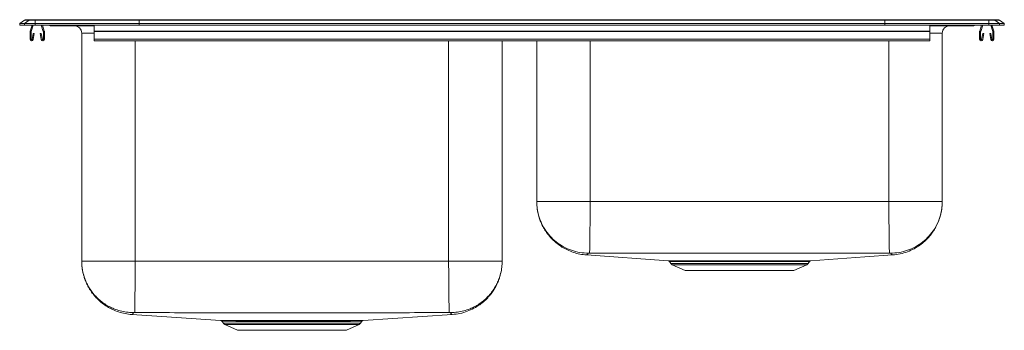
# Model space of a CAD drawing. Units: inches. Extents: x -16.5 to 16.5, y -10.2 to 0.2.
import ezdxf

# ---------------------------------------------------------------- set-up
doc = ezdxf.new("R2010")
doc.units = ezdxf.units.IN
doc.header["$MEASUREMENT"] = 0
doc.linetypes.add('SLD-Solid', pattern=[0])

# ---------------------------------------------------------------- blocks, each defined once
blk = doc.blocks.new('LGR3322_FRONT')
at = {"color": 7, "linetype": 'SLD-Solid', "lineweight": 15}
for p, q in [((-16.5, 0.056), (-16.337, 0.171)), ((-16.5, 0), (-16.5, 0.056)), ((-16.344, 0.056), (-16.5, 0.056)), ((-16.344, 0), (-16.5, 0)), ((-16.181, 0.171), (-16.344, 0.056)), ((-16.344, 0), (-16.344, 0.056)), ((-15.986, 0.056), (-16.344, 0.056)), ((-15.986, 0), (-16.344, 0)), ((-16.181, 0.171), (-16.337, 0.171)), ((-16.285, 0.188), (-16.128, 0.188)), ((-15.978, 0.171), (-16.181, 0.171)), ((-16.148, -0.191), (-16.082, 0)), ((-16.128, 0.188), (-15.976, 0.188)), ((-16.115, -0.203), (-16.045, 0)), ((-15.978, 0.171), (-15.986, 0.056)), ((-12.5, 0.056), (-15.986, 0.056)), ((-15.986, 0), (-15.986, 0.056)), ((-12.5, 0), (-15.986, 0)), ((-12.497, 0.171), (-15.978, 0.171)), ((-15.976, 0.188), (-12.495, 0.188)), ((-15.778, 0), (-15.709, -0.203)), ((-15.741, 0), (-15.676, -0.191)), ((-14, -0.191), (-14, 0)), ((-12.497, 0.171), (-12.5, 0.056)), ((-12.5, 0), (-12.5, 0.056)), ((12.5, 0.056), (-12.5, 0.056)), ((12.5, 0), (-12.5, 0)), ((12.497, 0.171), (-12.497, 0.171)), ((-12.495, 0.188), (12.495, 0.188)), ((12.495, 0.188), (15.976, 0.188)), ((12.497, 0.171), (12.5, 0.056)), ((15.978, 0.171), (12.497, 0.171)), ((12.5, 0), (12.5, 0.056)), ((15.986, 0.056), (12.5, 0.056)), ((15.986, 0), (12.5, 0)), ((14, -0.191), (14, 0)), ((15.676, -0.191), (15.741, 0)), ((15.709, -0.203), (15.778, 0)), ((15.976, 0.188), (16.128, 0.188)), ((15.978, 0.171), (15.986, 0.056)), ((16.181, 0.171), (15.978, 0.171)), ((15.986, 0), (15.986, 0.056)), ((16.344, 0.056), (15.986, 0.056)), ((16.344, 0), (15.986, 0)), ((16.045, 0), (16.115, -0.203)), ((16.082, 0), (16.148, -0.191)), ((16.128, 0.188), (16.285, 0.188)), ((16.181, 0.171), (16.344, 0.056)), ((16.337, 0.171), (16.181, 0.171)), ((16.337, 0.171), (16.5, 0.056)), ((16.344, 0), (16.344, 0.056)), ((16.5, 0.056), (16.344, 0.056)), ((16.5, 0), (16.344, 0)), ((16.5, 0), (16.5, 0.056)), ((-16.152, -0.467), (-16.152, -0.213)), ((-16.117, -0.467), (-16.117, -0.213)), ((-16.045, -0.272), (-16.083, -0.47)), ((-16.011, -0.278), (-16.049, -0.476)), ((-16.011, -0.278), (-16.045, -0.272)), ((-15.778, -0.272), (-15.813, -0.278)), ((-15.775, -0.476), (-15.813, -0.278)), ((-15.741, -0.47), (-15.778, -0.272)), ((-15.707, -0.213), (-15.707, -0.467)), ((-15.672, -0.213), (-15.672, -0.467)), ((-15.479, -0.015), (-15.391, -0.015)), ((-15.391, -0.015), (-14.466, -0.015)), ((-14.466, -0.015), (-14, -0.015)), ((-14.421, -7.895), (-14.421, -0.265)), ((-14, -0.213), (-14, -0.191)), ((-14, -0.191), (14, -0.191)), ((-14, -0.213), (14, -0.213)), ((-14, -0.467), (-14, -0.213)), ((14, -0.015), (14.466, -0.015)), ((14, -0.213), (14, -0.191)), ((14, -0.467), (14, -0.213)), ((14.421, -0.265), (14.421, -5.901)), ((14.466, -0.015), (15.391, -0.015)), ((15.391, -0.015), (15.479, -0.015)), ((15.672, -0.467), (15.672, -0.213)), ((15.707, -0.467), (15.707, -0.213)), ((15.778, -0.272), (15.741, -0.47)), ((15.813, -0.278), (15.775, -0.476)), ((15.813, -0.278), (15.778, -0.272)), ((16.045, -0.272), (16.011, -0.278)), ((16.049, -0.476), (16.011, -0.278)), ((16.083, -0.47), (16.045, -0.272)), ((16.117, -0.213), (16.117, -0.467)), ((16.152, -0.213), (16.152, -0.467)), ((-14, -0.519), (-14, -0.467)), ((-14, -0.467), (14, -0.467)), ((-14, -0.519), (14, -0.519)), ((-0.329, -0.519), (-0.329, -7.895)), ((0.829, -5.901), (0.829, -0.519)), ((14, -0.519), (14, -0.467)), ((12.625, -5.901), (2.625, -5.901)), ((-2.125, -7.895), (-12.625, -7.895)), ((2.498, -7.692), (5.235, -7.886)), ((2.498, -7.692), (2.498, -7.692)), ((5.28, -7.914), (5.327, -7.981)), ((5.798, -7.888), (5.862, -7.888)), ((5.898, -7.915), (5.835, -7.914)), ((9.923, -7.981), (9.97, -7.913)), ((5.371, -8.018), (5.802, -8.214)), ((5.802, -8.214), (9.448, -8.214)), ((9.448, -8.214), (9.879, -8.018)), ((-4.985, -9.886), (-2.005, -9.687)), ((-4.985, -9.886), (-4.985, -9.886)), ((-9.72, -9.913), (-9.673, -9.981)), ((-9.629, -10.018), (-9.198, -10.214)), ((-9.198, -10.214), (-5.552, -10.214)), ((-5.552, -10.214), (-5.121, -10.018)), ((-5.077, -9.981), (-5.03, -9.913))]:
    blk.add_line(p, q, dxfattribs=at)
at = {"color": 8, "linetype": 'SLD-Solid', "lineweight": 15}
for p, q in [((-14, -0.265), (-14.421, -0.265)), ((14.421, -0.265), (14, -0.265)), ((-12.625, -0.519), (-12.625, -7.895)), ((-2.125, -7.895), (-2.125, -0.519)), ((2.625, -0.519), (2.625, -5.901)), ((12.625, -5.901), (12.625, -0.519)), ((5.327, -7.981), (7.625, -7.981)), ((5.371, -8.018), (7.625, -8.018)), ((7.625, -7.981), (9.923, -7.981)), ((7.625, -8.018), (9.879, -8.018)), ((-4.987, -9.886), (-4.985, -9.886)), ((-9.673, -9.981), (-7.375, -9.981)), ((-9.629, -10.018), (-7.375, -10.018)), ((-7.375, -9.981), (-5.077, -9.981)), ((-7.375, -10.018), (-5.121, -10.018)), ((-5.031, -9.913), (-5.034, -9.913))]:
    blk.add_line(p, q, dxfattribs=at)
at = {"color": 7, "linetype": 'SLD-Solid', "lineweight": 15, "flags": 128}
for points in [[(10.016, -7.886), (11.823, -7.758), (12.752, -7.692)], [(-12.743, -9.687), (-11.736, -9.754), (-9.767, -9.886)]]:
    blk.add_lwpolyline(points, dxfattribs=at)
at = {"color": 7, "linetype": 'SLD-Solid', "lineweight": 15}
for centre, radius, start, end in [((-16.285, 0.096), 0.0911, 90, 125.1176), ((-16.128, 0.097), 0.0909, 90.0029, 125.1476), ((-15.933, 0.173), 0.0458, 161.3995, 182.4755), ((15.933, 0.173), 0.0458, 357.5245, 18.6005), ((16.128, 0.097), 0.0909, 54.8524, 89.9971), ((16.285, 0.096), 0.0911, 54.8824, 90), ((-16.085, -0.213), 0.067, 161, 180), ((-16.085, -0.213), 0.032, 161, 180), ((-15.739, -0.213), 0.032, 0, 19), ((-15.739, -0.213), 0.067, 0, 19), ((-15.479, 0.076), 0.0911, 236.8239, 270), ((-14.671, -0.265), 0.25, 0, 90), ((14.671, -0.265), 0.25, 90, 180), ((15.479, 0.076), 0.0911, 270, 303.1761), ((15.739, -0.213), 0.067, 161, 180), ((15.739, -0.213), 0.032, 161, 180), ((16.085, -0.213), 0.032, 0, 19), ((16.085, -0.213), 0.067, 0, 19), ((-16.1, -0.467), 0.052, 180, 349.2013), ((-16.1, -0.467), 0.017, 180, 349.2013), ((-15.724, -0.467), 0.052, 190.7987, 0), ((-15.724, -0.467), 0.017, 190.7987, 0), ((15.724, -0.467), 0.052, 180, 349.2013), ((15.724, -0.467), 0.017, 180, 349.2013), ((16.1, -0.467), 0.052, 190.7987, 0), ((16.1, -0.467), 0.017, 190.7987, 0), ((5.793, -7.934), 0.0463, 24.8264, 84.1522), ((5.857, -7.932), 0.0448, 23.5299, 83.6251), ((5.416, -7.919), 0.109, 215, 245.4762), ((9.834, -7.919), 0.109, 294.5238, 325), ((-8.583, -9.921), 0.034, 10.6583, 75.3123), ((-7.74, -9.912), 0.0447, 356.3674, 32.1324), ((-5.544, -9.934), 0.0462, 95.5486, 155.2062), ((-4.983, -9.949), 0.0623, 93.7078, 145.0839), ((-9.584, -9.919), 0.109, 215, 245.4762), ((-5.166, -9.919), 0.109, 294.5238, 325)]:
    blk.add_arc(centre, radius, start, end, dxfattribs=at)
at = {"color": 8, "linetype": 'SLD-Solid', "lineweight": 15}
for centre, radius, start, end in [((-14.433, -0.002), 0.0357, 176.3889, 200.704), ((15.391, 0.076), 0.091, 270.004, 303.2034), ((-15.391, 0.076), 0.0909, 236.7951, 269.9975), ((14.419, 0), 0.0496, 342.7412, 0.1659)]:
    blk.add_arc(centre, radius, start, end, dxfattribs=at)
at = {"color": 7, "linetype": 'SLD-Solid', "lineweight": 15}
for centre, start_param, end_param in [((-12.495, 0.096), 0, 0.612917), ((12.495, 0.096), 5.670268, 6.283185)]:
    blk.add_ellipse(centre, major_axis=(0, 0.0911), ratio=0.022431, start_param=start_param, end_param=end_param, dxfattribs=at)
for points, knots in [([(0.829, -5.901), (0.829, -5.931), (0.83, -5.99), (0.837, -6.083), (0.849, -6.175), (0.866, -6.267), (0.887, -6.356), (0.911, -6.438), (0.935, -6.511), (0.96, -6.575), (0.986, -6.637), (1.018, -6.705), (1.057, -6.779), (1.104, -6.858), (1.179, -6.97), (1.294, -7.114), (1.466, -7.281), (1.658, -7.42), (1.859, -7.53), (2.06, -7.61), (2.274, -7.668), (2.423, -7.684), (2.498, -7.692)], [0, 0, 0, 0, 0.0748608, 0.1428079, 0.2039556, 0.2584624, 0.3065547, 0.3485654, 0.3763877, 0.4013779, 0.4239622, 0.4447176, 0.4708546, 0.4980763, 0.5272264, 0.5911916, 0.6624044, 0.740155, 0.8021399, 0.8665921, 0.9328046, 1, 1, 1, 1]), ([(0.829, -5.901), (0.829, -5.921), (0.83, -6.027), (0.853, -6.229), (0.927, -6.499), (1.05, -6.764), (1.217, -7.005), (1.421, -7.215), (1.659, -7.387), (1.921, -7.517), (2.201, -7.6), (2.408, -7.627), (2.519, -7.629), (2.532, -7.63)], [0, 0, 0, 0, 0.023107, 0.117619, 0.226041, 0.334464, 0.442886, 0.551309, 0.659732, 0.768154, 0.876577, 0.984999, 1, 1, 1, 1]), ([(2.625, -5.901), (2.547, -5.901), (2.39, -5.901), (2.159, -5.901), (1.936, -5.901), (1.724, -5.901), (1.528, -5.901), (1.351, -5.901), (1.196, -5.901), (1.065, -5.901), (0.961, -5.901), (0.886, -5.901), (0.838, -5.901), (0.832, -5.901), (0.829, -5.901)], [0, 0, 0, 0, 0.083333, 0.166667, 0.25, 0.333333, 0.416667, 0.5, 0.583333, 0.666667, 0.75, 0.833333, 0.916667, 1, 1, 1, 1]), ([(2.625, -5.901), (2.624, -5.969), (2.622, -6.109), (2.619, -6.32), (2.617, -6.512), (2.615, -6.684), (2.613, -6.834), (2.611, -6.976), (2.609, -7.108), (2.607, -7.227), (2.606, -7.332), (2.605, -7.422), (2.604, -7.504), (2.603, -7.57), (2.602, -7.616), (2.602, -7.624), (2.602, -7.629)], [0, 0, 0, 0, 0.077038, 0.157293, 0.240324, 0.304102, 0.368848, 0.434256, 0.5, 0.565744, 0.631152, 0.695898, 0.759676, 0.842707, 0.922963, 1, 1, 1, 1]), ([(12.625, -5.901), (12.626, -5.969), (12.628, -6.109), (12.631, -6.32), (12.633, -6.512), (12.636, -6.684), (12.638, -6.834), (12.639, -6.976), (12.641, -7.108), (12.643, -7.227), (12.644, -7.332), (12.645, -7.422), (12.647, -7.504), (12.647, -7.57), (12.648, -7.616), (12.648, -7.624), (12.648, -7.629)], [0, 0, 0, 0, 0.077037, 0.157293, 0.240324, 0.304102, 0.368848, 0.434256, 0.5, 0.565744, 0.631152, 0.695898, 0.759676, 0.842707, 0.922963, 1, 1, 1, 1]), ([(14.421, -5.901), (14.418, -5.901), (14.412, -5.901), (14.364, -5.901), (14.289, -5.901), (14.185, -5.901), (14.054, -5.901), (13.899, -5.901), (13.722, -5.901), (13.526, -5.901), (13.314, -5.901), (13.091, -5.901), (12.86, -5.901), (12.703, -5.901), (12.625, -5.901)], [0, 0, 0, 0, 0.083333, 0.166667, 0.25, 0.333333, 0.416667, 0.5, 0.583333, 0.666666, 0.75, 0.833333, 0.916666, 1, 1, 1, 1]), ([(14.421, -5.901), (14.421, -5.921), (14.42, -6.027), (14.397, -6.229), (14.323, -6.499), (14.2, -6.764), (14.033, -7.005), (13.829, -7.215), (13.591, -7.387), (13.329, -7.517), (13.049, -7.6), (12.842, -7.627), (12.731, -7.629), (12.718, -7.63)], [0, 0, 0, 0, 0.023107, 0.117619, 0.226041, 0.334464, 0.442886, 0.551309, 0.659732, 0.768154, 0.876577, 0.985, 1, 1, 1, 1]), ([(12.752, -7.692), (12.839, -7.683), (13.011, -7.663), (13.255, -7.589), (13.476, -7.488), (13.67, -7.367), (13.833, -7.235), (13.967, -7.099), (14.073, -6.967), (14.156, -6.844), (14.218, -6.733), (14.258, -6.651), (14.284, -6.59), (14.302, -6.544), (14.319, -6.497), (14.341, -6.432), (14.365, -6.35), (14.388, -6.25), (14.406, -6.14), (14.419, -6.02), (14.42, -5.943), (14.421, -5.901)], [0, 0, 0, 0, 0.076656, 0.151165, 0.222295, 0.288998, 0.350464, 0.406124, 0.455634, 0.498832, 0.535693, 0.566283, 0.579326, 0.593467, 0.611248, 0.633528, 0.679508, 0.738897, 0.81203, 0.899048, 1, 1, 1, 1]), ([(-14.421, -7.895), (-14.421, -7.931), (-14.419, -8), (-14.409, -8.112), (-14.392, -8.222), (-14.369, -8.33), (-14.342, -8.425), (-14.314, -8.506), (-14.29, -8.569), (-14.263, -8.632), (-14.231, -8.699), (-14.192, -8.774), (-14.144, -8.854), (-14.08, -8.951), (-13.991, -9.064), (-13.873, -9.191), (-13.732, -9.313), (-13.57, -9.427), (-13.386, -9.526), (-13.185, -9.606), (-12.969, -9.663), (-12.82, -9.679), (-12.745, -9.687)], [0, 0, 0, 0, 0.0986448, 0.1857628, 0.2615419, 0.3262719, 0.3804253, 0.4092632, 0.4346014, 0.4569103, 0.4768782, 0.5015358, 0.5271797, 0.5546403, 0.5991876, 0.6476495, 0.699799, 0.7552959, 0.813682, 0.8743848, 0.9367357, 1, 1, 1, 1]), ([(-14.421, -7.895), (-14.419, -7.964), (-14.414, -8.105), (-14.373, -8.317), (-14.311, -8.512), (-14.233, -8.685), (-14.145, -8.836), (-14.042, -8.979), (-13.924, -9.111), (-13.793, -9.23), (-13.652, -9.335), (-13.502, -9.424), (-13.329, -9.505), (-13.135, -9.569), (-12.923, -9.612), (-12.782, -9.618), (-12.713, -9.622)], [0, 0, 0, 0, 0.076899, 0.157083, 0.240102, 0.303908, 0.368705, 0.43418, 0.5, 0.56582, 0.631295, 0.696092, 0.759898, 0.842917, 0.923101, 1, 1, 1, 1]), ([(-12.625, -7.895), (-12.703, -7.895), (-12.86, -7.895), (-13.091, -7.895), (-13.314, -7.895), (-13.526, -7.895), (-13.722, -7.895), (-13.899, -7.895), (-14.054, -7.895), (-14.185, -7.895), (-14.289, -7.895), (-14.364, -7.895), (-14.412, -7.895), (-14.418, -7.895), (-14.421, -7.895)], [0, 0, 0, 0, 0.083334, 0.166667, 0.25, 0.333334, 0.416667, 0.5, 0.583333, 0.666667, 0.75, 0.833333, 0.916667, 1, 1, 1, 1]), ([(-12.625, -7.895), (-12.626, -7.963), (-12.627, -8.103), (-12.629, -8.314), (-12.631, -8.507), (-12.633, -8.679), (-12.634, -8.829), (-12.636, -8.971), (-12.637, -9.103), (-12.638, -9.222), (-12.639, -9.327), (-12.64, -9.416), (-12.641, -9.498), (-12.642, -9.563), (-12.642, -9.608), (-12.642, -9.617), (-12.642, -9.621)], [0, 0, 0, 0, 0.077005, 0.157244, 0.240272, 0.304057, 0.368815, 0.434238, 0.5, 0.565762, 0.631185, 0.695943, 0.759728, 0.842756, 0.922995, 1, 1, 1, 1]), ([(-2.125, -7.895), (-2.124, -7.963), (-2.123, -8.103), (-2.121, -8.314), (-2.119, -8.507), (-2.117, -8.679), (-2.116, -8.829), (-2.114, -8.971), (-2.113, -9.103), (-2.112, -9.222), (-2.111, -9.327), (-2.11, -9.416), (-2.109, -9.498), (-2.108, -9.563), (-2.108, -9.608), (-2.108, -9.617), (-2.108, -9.621)], [0, 0, 0, 0, 0.077005, 0.157244, 0.240272, 0.304057, 0.368815, 0.434238, 0.5, 0.565762, 0.631185, 0.695943, 0.759728, 0.842756, 0.922995, 1, 1, 1, 1]), ([(-0.329, -7.895), (-0.332, -7.895), (-0.338, -7.895), (-0.386, -7.895), (-0.461, -7.895), (-0.565, -7.895), (-0.696, -7.895), (-0.851, -7.895), (-1.028, -7.895), (-1.224, -7.895), (-1.436, -7.895), (-1.659, -7.895), (-1.89, -7.895), (-2.047, -7.895), (-2.125, -7.895)], [0, 0, 0, 0, 0.083333, 0.166667, 0.25, 0.333333, 0.416667, 0.5, 0.583333, 0.666667, 0.75, 0.833333, 0.916667, 1, 1, 1, 1]), ([(-0.329, -7.895), (-0.331, -7.964), (-0.336, -8.105), (-0.377, -8.317), (-0.439, -8.512), (-0.517, -8.685), (-0.605, -8.836), (-0.708, -8.979), (-0.826, -9.111), (-0.957, -9.23), (-1.098, -9.335), (-1.248, -9.424), (-1.421, -9.505), (-1.615, -9.569), (-1.827, -9.612), (-1.968, -9.618), (-2.037, -9.622)], [0, 0, 0, 0, 0.076899, 0.157083, 0.240103, 0.303908, 0.368705, 0.43418, 0.5, 0.56582, 0.631295, 0.696092, 0.759897, 0.842917, 0.923101, 1, 1, 1, 1]), ([(-2.005, -9.687), (-1.917, -9.677), (-1.745, -9.658), (-1.5, -9.584), (-1.278, -9.485), (-1.084, -9.364), (-0.92, -9.231), (-0.785, -9.095), (-0.678, -8.963), (-0.595, -8.84), (-0.533, -8.729), (-0.493, -8.646), (-0.47, -8.593), (-0.458, -8.565), (-0.446, -8.533), (-0.431, -8.492), (-0.411, -8.433), (-0.391, -8.363), (-0.37, -8.282), (-0.353, -8.193), (-0.34, -8.098), (-0.331, -7.996), (-0.329, -7.93), (-0.329, -7.895)], [0, 0, 0, 0, 0.072025, 0.142049, 0.20891, 0.271617, 0.329405, 0.381736, 0.428284, 0.468897, 0.503551, 0.532307, 0.544568, 0.550952, 0.558189, 0.576008, 0.599094, 0.638802, 0.689154, 0.750369, 0.822553, 0.905757, 1, 1, 1, 1]), ([(2.602, -7.629), (2.593, -7.629), (2.574, -7.628), (2.551, -7.629), (2.538, -7.629), (2.533, -7.629), (2.533, -7.63), (2.532, -7.63)], [0, 0, 0, 0, 0.251971, 0.504626, 0.754303, 0.877856, 1, 1, 1, 1]), ([(12.648, -7.629), (12.224, -7.631), (11.384, -7.636), (10.126, -7.635), (8.876, -7.636), (7.625, -7.636), (6.374, -7.636), (5.124, -7.635), (3.866, -7.636), (3.026, -7.631), (2.602, -7.629)], [0, 0, 0, 0, 0.126586, 0.25105, 0.375523, 0.5, 0.624477, 0.74895, 0.873415, 1, 1, 1, 1]), ([(5.235, -7.886), (5.235, -7.886), (5.234, -7.886), (5.249, -7.886), (5.281, -7.887), (5.332, -7.887), (5.398, -7.887), (5.477, -7.887), (5.569, -7.887), (5.675, -7.888), (5.757, -7.888), (5.798, -7.888)], [0, 0, 0, 0, 0.040621, 0.161345, 0.282069, 0.406303, 0.530537, 0.646358, 0.762178, 0.881089, 1, 1, 1, 1]), ([(5.248, -7.889), (5.25, -7.89), (5.257, -7.892), (5.269, -7.9), (5.276, -7.909), (5.28, -7.914)], [0, 0, 0, 0, 0.163953, 0.535929, 1, 1, 1, 1]), ([(5.862, -7.888), (5.908, -7.888), (6, -7.888), (6.154, -7.888), (6.319, -7.888), (6.51, -7.888), (6.726, -7.888), (6.951, -7.888), (7.164, -7.888), (7.362, -7.888), (7.565, -7.888), (7.768, -7.888), (7.968, -7.888), (8.166, -7.888), (8.362, -7.888), (8.552, -7.888), (8.734, -7.888), (8.909, -7.888), (9.075, -7.888), (9.232, -7.888), (9.375, -7.888), (9.504, -7.888), (9.621, -7.888), (9.725, -7.887), (9.815, -7.887), (9.889, -7.887), (9.947, -7.887), (9.987, -7.887), (10.012, -7.886), (10.014, -7.886), (10.016, -7.886)], [0, 0, 0, 0, 0.03485, 0.069701, 0.105566, 0.141431, 0.186077, 0.231238, 0.2661, 0.300963, 0.336836, 0.37271, 0.407623, 0.442535, 0.478464, 0.514393, 0.549301, 0.584209, 0.620135, 0.656061, 0.690851, 0.725637, 0.760507, 0.795376, 0.831259, 0.867142, 0.901923, 0.936703, 0.972488, 1, 1, 1, 1]), ([(9.971, -7.913), (9.972, -7.911), (9.976, -7.905), (9.984, -7.898), (9.995, -7.892), (10.001, -7.89), (10.003, -7.889)], [0, 0, 0, 0, 0.144478, 0.500851, 0.800606, 1, 1, 1, 1]), ([(12.718, -7.63), (12.717, -7.63), (12.717, -7.629), (12.712, -7.629), (12.699, -7.629), (12.676, -7.628), (12.657, -7.629), (12.648, -7.629)], [0, 0, 0, 0, 0.122144, 0.245697, 0.495371, 0.748026, 1, 1, 1, 1]), ([(-12.642, -9.621), (-12.652, -9.621), (-12.67, -9.62), (-12.694, -9.621), (-12.707, -9.621), (-12.713, -9.621), (-12.713, -9.621), (-12.713, -9.622)], [0, 0, 0, 0, 0.252165, 0.504421, 0.753828, 0.877496, 1, 1, 1, 1]), ([(-2.108, -9.621), (-2.551, -9.622), (-3.431, -9.625), (-4.749, -9.625), (-6.062, -9.625), (-7.375, -9.625), (-8.688, -9.625), (-10.001, -9.625), (-11.319, -9.625), (-12.199, -9.622), (-12.642, -9.621)], [0, 0, 0, 0, 0.126149, 0.250764, 0.375381, 0.5, 0.624619, 0.749236, 0.873851, 1, 1, 1, 1]), ([(-9.767, -9.886), (-9.767, -9.886), (-9.769, -9.886), (-9.757, -9.887), (-9.729, -9.887), (-9.683, -9.887), (-9.623, -9.887), (-9.549, -9.888), (-9.461, -9.888), (-9.357, -9.888), (-9.239, -9.888), (-9.077, -9.888), (-8.862, -9.888), (-8.671, -9.888), (-8.575, -9.888)], [0, 0, 0, 0, 0.000897, 0.081775, 0.165002, 0.248229, 0.325854, 0.403479, 0.483174, 0.562869, 0.643581, 0.724856, 0.86105, 1, 1, 1, 1]), ([(-9.752, -9.888), (-9.75, -9.889), (-9.743, -9.891), (-9.73, -9.898), (-9.723, -9.907), (-9.718, -9.912)], [0, 0, 0, 0, 0.184917, 0.56214, 1, 1, 1, 1]), ([(-8.575, -9.888), (-8.519, -9.888), (-8.407, -9.888), (-8.23, -9.888), (-8.045, -9.888), (-7.869, -9.888), (-7.753, -9.888), (-7.703, -9.888)], [0, 0, 0, 0, 0.205752, 0.411504, 0.622733, 0.833962, 1, 1, 1, 1]), ([(-7.703, -9.888), (-7.613, -9.888), (-7.435, -9.888), (-7.165, -9.888), (-6.914, -9.888), (-6.683, -9.888), (-6.463, -9.888), (-6.24, -9.888), (-6.019, -9.888), (-5.832, -9.888), (-5.675, -9.888), (-5.591, -9.888), (-5.548, -9.888)], [0, 0, 0, 0, 0.1117524, 0.2238612, 0.3356138, 0.4276873, 0.5197607, 0.6268377, 0.7342279, 0.8413035, 0.9206517, 1, 1, 1, 1]), ([(-5.548, -9.888), (-5.509, -9.888), (-5.431, -9.888), (-5.328, -9.888), (-5.236, -9.888), (-5.157, -9.887), (-5.092, -9.887), (-5.041, -9.887), (-5.005, -9.887), (-4.993, -9.887), (-4.987, -9.886)], [0, 0, 0, 0, 0.121804, 0.243609, 0.368492, 0.493376, 0.618366, 0.743355, 0.871678, 1, 1, 1, 1]), ([(-5.03, -9.913), (-5.029, -9.911), (-5.025, -9.904), (-5.015, -9.897), (-5.005, -9.891), (-4.996, -9.888), (-4.991, -9.887), (-4.988, -9.887), (-4.986, -9.886), (-4.985, -9.886), (-4.985, -9.886)], [0, 0, 0, 0, 0.105831, 0.295165, 0.453754, 0.576558, 0.660574, 0.738057, 0.847476, 1, 1, 1, 1]), ([(-2.037, -9.622), (-2.037, -9.621), (-2.037, -9.621), (-2.043, -9.621), (-2.056, -9.621), (-2.08, -9.62), (-2.098, -9.621), (-2.108, -9.621)], [0, 0, 0, 0, 0.122504, 0.246173, 0.495575, 0.747833, 1, 1, 1, 1]), ([(-7.696, -9.915), (-7.746, -9.915), (-7.857, -9.915), (-8.027, -9.915), (-8.206, -9.915), (-8.381, -9.915), (-8.494, -9.915), (-8.55, -9.915)], [0, 0, 0, 0, 0.16604, 0.371788, 0.577536, 0.788768, 1, 1, 1, 1]), ([(-5.586, -9.915), (-5.627, -9.915), (-5.71, -9.915), (-5.848, -9.915), (-5.995, -9.915), (-6.152, -9.915), (-6.318, -9.915), (-6.494, -9.915), (-6.677, -9.915), (-6.867, -9.915), (-7.063, -9.915), (-7.268, -9.915), (-7.48, -9.915), (-7.624, -9.915), (-7.696, -9.915)], [0, 0, 0, 0, 0.079088, 0.15868, 0.238018, 0.317357, 0.398802, 0.480247, 0.563036, 0.645825, 0.731027, 0.81623, 0.907722, 1, 1, 1, 1]), ([(-5.034, -9.913), (-5.04, -9.913), (-5.051, -9.913), (-5.087, -9.913), (-5.136, -9.914), (-5.201, -9.914), (-5.278, -9.914), (-5.367, -9.914), (-5.468, -9.915), (-5.547, -9.915), (-5.586, -9.915)], [0, 0, 0, 0, 0.125017, 0.250034, 0.37838, 0.506727, 0.628511, 0.750295, 0.875147, 1, 1, 1, 1])]:
    blk.add_open_spline(points, degree=3, knots=knots, dxfattribs=at)
at = {"color": 8, "linetype": 'SLD-Solid', "lineweight": 15}
for points, knots in [([(2.532, -7.63), (2.54, -7.641), (2.556, -7.664), (2.504, -7.682), (2.511, -7.684), (2.505, -7.689), (2.501, -7.692), (2.499, -7.693), (2.498, -7.692), (2.498, -7.692)], [0, 0, 0, 0, 0.170114, 0.3427, 0.511702, 0.680646, 0.84973, 0.97057, 1, 1, 1, 1]), ([(5.835, -7.914), (5.796, -7.914), (5.718, -7.914), (5.614, -7.914), (5.523, -7.914), (5.444, -7.914), (5.379, -7.913), (5.329, -7.913), (5.296, -7.913), (5.28, -7.913), (5.281, -7.913), (5.281, -7.913)], [0, 0, 0, 0, 0.113574, 0.227148, 0.343742, 0.460337, 0.578793, 0.697249, 0.81915, 0.94105, 1, 1, 1, 1]), ([(9.97, -7.913), (9.969, -7.913), (9.966, -7.913), (9.942, -7.913), (9.902, -7.913), (9.845, -7.914), (9.773, -7.914), (9.686, -7.914), (9.584, -7.914), (9.467, -7.914), (9.339, -7.915), (9.2, -7.915), (9.05, -7.915), (8.889, -7.915), (8.717, -7.915), (8.537, -7.915), (8.352, -7.915), (8.162, -7.915), (7.967, -7.914), (7.769, -7.914), (7.572, -7.914), (7.375, -7.914), (7.179, -7.915), (6.985, -7.915), (6.798, -7.915), (6.617, -7.915), (6.441, -7.915), (6.294, -7.915), (6.157, -7.915), (6.029, -7.915), (5.942, -7.915), (5.898, -7.915)], [0, 0, 0, 0, 0.033199, 0.06776, 0.103321, 0.138881, 0.173517, 0.208154, 0.243794, 0.279435, 0.313981, 0.348528, 0.383193, 0.417859, 0.45353, 0.489201, 0.523868, 0.558534, 0.594211, 0.629888, 0.664505, 0.699122, 0.734745, 0.770368, 0.804986, 0.839605, 0.875228, 0.910852, 0.932973, 0.966379, 1, 1, 1, 1]), ([(12.752, -7.692), (12.752, -7.692), (12.751, -7.693), (12.749, -7.692), (12.746, -7.69), (12.74, -7.686), (12.746, -7.681), (12.711, -7.679), (12.704, -7.657), (12.713, -7.639), (12.718, -7.63)], [0, 0, 0, 0, 0.028231, 0.149224, 0.290309, 0.431299, 0.572197, 0.715217, 0.858122, 1, 1, 1, 1]), ([(-12.713, -9.622), (-12.705, -9.633), (-12.687, -9.656), (-12.737, -9.676), (-12.732, -9.677), (-12.738, -9.683), (-12.742, -9.687), (-12.743, -9.685), (-12.743, -9.685)], [0, 0, 0, 0, 0.166622, 0.335215, 0.501232, 0.667107, 0.833091, 1, 1, 1, 1]), ([(-2.005, -9.687), (-2.005, -9.687), (-2.006, -9.687), (-2.009, -9.686), (-2.011, -9.683), (-2.017, -9.68), (-2.009, -9.675), (-2.051, -9.673), (-2.052, -9.649), (-2.042, -9.631), (-2.037, -9.622)], [0, 0, 0, 0, 0.048716, 0.16728, 0.305544, 0.443733, 0.581854, 0.721787, 0.86125, 1, 1, 1, 1]), ([(-8.55, -9.915), (-8.644, -9.915), (-8.831, -9.915), (-9.042, -9.915), (-9.2, -9.915), (-9.317, -9.914), (-9.42, -9.914), (-9.509, -9.914), (-9.585, -9.914), (-9.643, -9.914), (-9.685, -9.913), (-9.711, -9.913), (-9.722, -9.913), (-9.72, -9.913), (-9.719, -9.913)], [0, 0, 0, 0, 0.136527, 0.270354, 0.349669, 0.429535, 0.509029, 0.588522, 0.670319, 0.752115, 0.82846, 0.904804, 0.983186, 1, 1, 1, 1])]:
    blk.add_open_spline(points, degree=3, knots=knots, dxfattribs=at)

msp = doc.modelspace()

# ---------------------------------------------------------------- block references
msp.add_blockref('LGR3322_FRONT', (0, 0))

doc.saveas('drawing.dxf')
